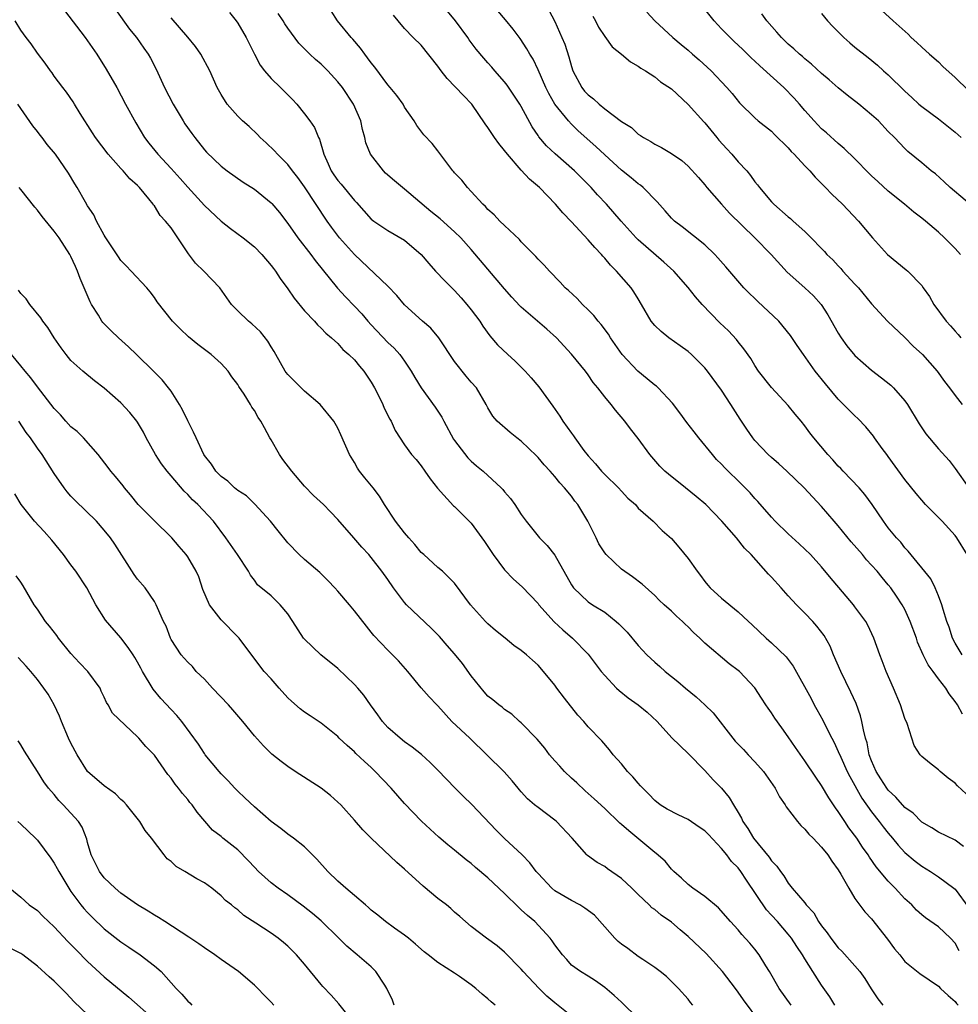
# Model space of a CAD drawing. Units: inches. Extents: x 2641205 to 2643000, y 1560000 to 1561272.
# Drawn here: x 2641923 to 2642035, y 1560491 to 1560609 of the extents above; entities that cross this region are included whole.
import ezdxf

# ---------------------------------------------------------------- set-up
doc = ezdxf.new("R2010")
doc.units = ezdxf.units.IN
doc.header["$MEASUREMENT"] = 0
doc.layers.add('LD26401560_2ft', color=104, linetype='Continuous')

msp = doc.modelspace()

# ---------------------------------------------------------------- linework, layer by layer
at = {"layer": 'LD26401560_2ft'}
for points, elevation in [([(2641934.34, 1560610.34), (2641936.02, 1560608.02), (2641936.85, 1560607), (2641937.73, 1560605.73), (2641938.26, 1560605), (2641938.53, 1560604.53), (2641939.22, 1560603.22), (2641940.23, 1560601), (2641941.27, 1560599), (2641942.47, 1560597), (2641942.67, 1560596.67), (2641943.49, 1560595.49), (2641943.85, 1560595), (2641945, 1560593.55), (2641945.26, 1560593.26), (2641947, 1560591.57), (2641947.75, 1560591), (2641949.66, 1560589.66), (2641951, 1560588.8), (2641953, 1560587.17), (2641953.09, 1560587.09), (2641954.01, 1560586.01), (2641955, 1560584.72), (2641956.21, 1560583), (2641957.76, 1560581), (2641958.27, 1560580.27), (2641960.96, 1560576.96), (2641961.92, 1560575.92), (2641963, 1560574.8), (2641963.87, 1560573.87), (2641964.59, 1560573), (2641965, 1560572.55), (2641967, 1560570.45), (2641967.76, 1560569.76), (2641968.44, 1560569), (2641969, 1560568.2), (2641969.81, 1560567), (2641970.23, 1560566.23), (2641970.98, 1560565), (2641972.67, 1560562.67), (2641973.47, 1560561.47), (2641973.69, 1560561), (2641974.86, 1560558.86), (2641975, 1560558.67), (2641976.59, 1560556.59), (2641977, 1560556.2), (2641977.64, 1560555.64), (2641978.41, 1560555), (2641980.59, 1560553), (2641980.79, 1560552.79), (2641981, 1560552.52), (2641981.71, 1560551.71), (2641982.23, 1560551), (2641983, 1560549.82), (2641983.58, 1560549), (2641985, 1560547.21), (2641985.18, 1560547), (2641986.09, 1560546.09), (2641987, 1560544.94), (2641989, 1560541.36), (2641989.24, 1560541), (2641991, 1560539.35), (2641991.54, 1560539), (2641993, 1560538.1), (2641994.39, 1560537), (2641994.71, 1560536.71), (2641995, 1560536.4), (2641995.69, 1560535.69), (2641997, 1560534.09), (2641998.04, 1560533), (2641998.53, 1560532.53), (2641999, 1560532.09), (2641999.6, 1560531.6), (2642000.23, 1560531), (2642001.78, 1560529.78), (2642002.68, 1560529), (2642003.96, 1560527.96), (2642005.01, 1560527.01), (2642006.02, 1560526.02), (2642008.35, 1560523), (2642008.64, 1560522.64), (2642009, 1560522.26), (2642009.63, 1560521.63), (2642010.2, 1560521), (2642011, 1560520.16), (2642012.02, 1560519), (2642013.43, 1560517), (2642013.97, 1560515.97), (2642014.64, 1560515), (2642014.76, 1560514.76), (2642016.1, 1560513), (2642016.51, 1560512.51), (2642017, 1560512.07), (2642017.48, 1560511.48), (2642017.98, 1560511), (2642019, 1560509.94), (2642019.75, 1560509), (2642020.24, 1560508.24), (2642021, 1560507.2), (2642021.32, 1560506.68), (2642022.25, 1560505), (2642023, 1560503.79), (2642024.17, 1560502.17), (2642025, 1560501.35), (2642026.89, 1560498.89), (2642027.75, 1560497.75), (2642028.39, 1560497), (2642029, 1560496.21), (2642030.76, 1560494.76), (2642033, 1560493.26), (2642033.25, 1560493), (2642034.16, 1560492.16), (2642035, 1560491.43), (2642035.18, 1560491.18), (2642035.36, 1560491)], 8284), ([(2642035.64, 1560581), (2642035, 1560581.72), (2642033.74, 1560583), (2642033, 1560583.66), (2642031.44, 1560585), (2642031, 1560585.35), (2642030.05, 1560586.05), (2642028.96, 1560587), (2642027, 1560588.59), (2642025.73, 1560589.73), (2642025, 1560590.43), (2642024.7, 1560590.7), (2642023, 1560592.44), (2642021.71, 1560593.71), (2642021, 1560594.3), (2642019.58, 1560595.58), (2642019, 1560596.07), (2642018.54, 1560596.54), (2642018.11, 1560597), (2642017, 1560598.25), (2642016.37, 1560599), (2642015.73, 1560599.73), (2642014.49, 1560601), (2642011.61, 1560603.61), (2642011, 1560604.18), (2642010.56, 1560604.56), (2642009.56, 1560605.56), (2642009, 1560606.09), (2642008.52, 1560606.52), (2642008.02, 1560607), (2642007, 1560608.06), (2642006.12, 1560609), (2642005, 1560610.38)], 8306), ([(2641928.22, 1560610.22), (2641930.71, 1560607), (2641932.1, 1560605), (2641933.22, 1560603.22), (2641934.49, 1560601), (2641935.55, 1560599), (2641936.77, 1560596.77), (2641937.84, 1560595), (2641938.34, 1560594.34), (2641939.4, 1560593), (2641941, 1560591.29), (2641942.09, 1560590.09), (2641943, 1560589.06), (2641945, 1560586.87), (2641947, 1560584.98), (2641948.12, 1560584.12), (2641949.64, 1560583), (2641951, 1560581.9), (2641951.87, 1560581), (2641953, 1560579.68), (2641953.29, 1560579.29), (2641953.52, 1560579), (2641954.1, 1560578.1), (2641955, 1560576.88), (2641955.75, 1560575.75), (2641957, 1560574.25), (2641958.21, 1560573), (2641958.56, 1560572.56), (2641959, 1560572.16), (2641959.55, 1560571.55), (2641960.26, 1560571), (2641961, 1560570.31), (2641961.6, 1560569.6), (2641962.33, 1560569), (2641963, 1560568.36), (2641963.59, 1560567.59), (2641964.12, 1560567), (2641965, 1560565.67), (2641965.38, 1560565), (2641965.78, 1560564.22), (2641966.38, 1560563), (2641966.56, 1560562.56), (2641967.23, 1560561.23), (2641967.38, 1560561), (2641967.87, 1560559.87), (2641969, 1560558.16), (2641969.85, 1560557), (2641970.39, 1560556.39), (2641971, 1560555.64), (2641971.45, 1560555), (2641972.07, 1560554.07), (2641972.95, 1560552.95), (2641974.87, 1560550.87), (2641975, 1560550.77), (2641977, 1560548.79), (2641978.58, 1560546.58), (2641979.61, 1560545), (2641981, 1560543.18), (2641982.07, 1560542.07), (2641983.12, 1560541.12), (2641985, 1560539.14), (2641985.1, 1560539), (2641986.95, 1560536.95), (2641987.97, 1560535.97), (2641989.14, 1560535), (2641991, 1560533.06), (2641992.59, 1560531), (2641993, 1560530.52), (2641994.41, 1560529), (2641994.72, 1560528.72), (2641995.82, 1560527.82), (2641997, 1560527), (2641998.1, 1560526.1), (2641999.29, 1560525), (2642001.04, 1560523.04), (2642003, 1560521.15), (2642005, 1560519.1), (2642006, 1560518), (2642006.99, 1560516.99), (2642007.9, 1560515.9), (2642008.42, 1560515), (2642009, 1560514.07), (2642009.4, 1560513.4), (2642009.56, 1560513), (2642010.17, 1560512.17), (2642010.82, 1560511), (2642012.73, 1560508.73), (2642013, 1560508.29), (2642013.64, 1560507.64), (2642014.07, 1560507), (2642014.48, 1560506.48), (2642015, 1560505.61), (2642015.49, 1560505), (2642017, 1560503.24), (2642017.17, 1560503), (2642018.06, 1560502.06), (2642018.64, 1560501), (2642019, 1560500.49), (2642019.66, 1560499.66), (2642020.09, 1560499), (2642021, 1560497.85), (2642021.44, 1560497.44), (2642023, 1560495.7), (2642023.6, 1560495), (2642024.19, 1560494.19), (2642024.94, 1560492.94), (2642025.73, 1560491.73), (2642026.35, 1560491)], 8282), ([(2642035.49, 1560497.49), (2642035, 1560498.42), (2642034.46, 1560499), (2642033, 1560500.36), (2642031.45, 1560501.45), (2642031, 1560501.83), (2642030.39, 1560502.39), (2642029.82, 1560503), (2642029, 1560503.75), (2642027.84, 1560505), (2642027, 1560505.85), (2642025.56, 1560507.56), (2642024.73, 1560508.73), (2642024.58, 1560509), (2642023.92, 1560509.92), (2642023.22, 1560511), (2642022.26, 1560512.26), (2642021.77, 1560513), (2642021, 1560514.19), (2642020.65, 1560514.65), (2642019.85, 1560515.85), (2642019, 1560517.31), (2642018.3, 1560518.3), (2642017, 1560520.26), (2642015.87, 1560521.87), (2642015, 1560523.17), (2642014.22, 1560524.22), (2642013.4, 1560525.4), (2642013, 1560526.04), (2642012.59, 1560526.59), (2642012.33, 1560527), (2642011.79, 1560527.79), (2642011, 1560529.01), (2642009.14, 1560531), (2642009, 1560531.12), (2642007.91, 1560531.91), (2642005, 1560534.38), (2642004.39, 1560535), (2642003.66, 1560535.66), (2642003, 1560536.33), (2642002.65, 1560536.65), (2642002.32, 1560537), (2642001.61, 1560537.61), (2642001, 1560538.23), (2642000.12, 1560539), (2641999.54, 1560539.54), (2641999, 1560540.09), (2641997.47, 1560541.47), (2641996.33, 1560542.33), (2641995, 1560543.27), (2641993.17, 1560545), (2641993, 1560545.22), (2641992.31, 1560546.31), (2641991.98, 1560547), (2641991.67, 1560547.67), (2641990.98, 1560549), (2641989.76, 1560551), (2641989.42, 1560551.42), (2641989, 1560551.99), (2641988.17, 1560553), (2641987.6, 1560553.6), (2641987, 1560554.37), (2641986.44, 1560555), (2641985.75, 1560555.75), (2641985, 1560556.66), (2641984.83, 1560556.83), (2641983, 1560558.62), (2641982.47, 1560559), (2641981.65, 1560559.65), (2641980.11, 1560561), (2641979.59, 1560561.59), (2641979, 1560562.6), (2641978.8, 1560563), (2641977.61, 1560565), (2641977, 1560565.66), (2641976.39, 1560566.39), (2641975, 1560568.17), (2641973.09, 1560571), (2641972.15, 1560572.15), (2641971.16, 1560573), (2641969, 1560574.93), (2641968.06, 1560576.06), (2641967, 1560577.18), (2641962.99, 1560580.99), (2641961.22, 1560583), (2641960.26, 1560584.26), (2641959.72, 1560585), (2641957, 1560589.1), (2641956.2, 1560590.2), (2641955.56, 1560591), (2641955, 1560591.77), (2641953.76, 1560593), (2641953.41, 1560593.41), (2641952.39, 1560594.39), (2641951.7, 1560595), (2641951.36, 1560595.36), (2641950.35, 1560596.35), (2641949.58, 1560597), (2641949, 1560597.58), (2641947.74, 1560599), (2641947, 1560600.15), (2641946.54, 1560601), (2641945.65, 1560603), (2641944.56, 1560605), (2641943.92, 1560605.92), (2641943.03, 1560607.03), (2641941, 1560609.37)], 8286), ([(2641948, 1560610), (2641948.8, 1560609), (2641949, 1560608.71), (2641949.99, 1560607), (2641950.99, 1560604.99), (2641951.69, 1560603.69), (2641952.19, 1560603), (2641953, 1560602.08), (2641954.12, 1560601), (2641955.57, 1560599.57), (2641956.07, 1560599), (2641957, 1560597.86), (2641957.66, 1560597), (2641958.21, 1560596.21), (2641958.7, 1560595), (2641958.8, 1560594.8), (2641959.31, 1560593), (2641959.85, 1560591.85), (2641960.2, 1560591), (2641960.52, 1560590.52), (2641961, 1560589.85), (2641961.41, 1560589.41), (2641963, 1560587.46), (2641963.23, 1560587.23), (2641965, 1560585.24), (2641965.32, 1560585), (2641967, 1560583.86), (2641969, 1560582.69), (2641971, 1560580.97), (2641971.9, 1560579.9), (2641972.72, 1560579), (2641973.82, 1560577.82), (2641975, 1560576.65), (2641975.79, 1560575.79), (2641976.48, 1560575), (2641977, 1560574.34), (2641978.01, 1560573), (2641978.4, 1560572.4), (2641979.23, 1560571.23), (2641980.16, 1560570.16), (2641981.37, 1560569), (2641982.24, 1560568.24), (2641983, 1560567.48), (2641983.45, 1560567), (2641984.18, 1560566.18), (2641985.1, 1560565.1), (2641986.79, 1560562.79), (2641987.6, 1560561.6), (2641987.96, 1560561), (2641989, 1560559.55), (2641989.25, 1560559.25), (2641989.4, 1560559), (2641990.51, 1560557.49), (2641991, 1560556.85), (2641991.89, 1560555.89), (2641992.62, 1560555), (2641993, 1560554.6), (2641994.65, 1560553), (2641995, 1560552.59), (2641995.78, 1560551.78), (2641996.67, 1560551), (2641997, 1560550.58), (2641998.79, 1560549), (2641999.89, 1560547.89), (2642001, 1560546.92), (2642001.89, 1560545.89), (2642003, 1560544.55), (2642004.1, 1560543), (2642004.49, 1560542.49), (2642005, 1560541.79), (2642005.35, 1560541.35), (2642005.66, 1560541), (2642007, 1560539.79), (2642009, 1560538.15), (2642010.23, 1560537), (2642010.64, 1560536.64), (2642012.36, 1560535), (2642013, 1560534.44), (2642014.75, 1560532.75), (2642015.61, 1560531.61), (2642017.74, 1560527.74), (2642018.13, 1560527), (2642018.45, 1560526.45), (2642019.16, 1560525.16), (2642019.43, 1560524.57), (2642020.21, 1560523), (2642020.49, 1560522.49), (2642021, 1560521.4), (2642021.29, 1560520.71), (2642022.08, 1560519), (2642022.38, 1560518.38), (2642023.82, 1560515.82), (2642025, 1560514.15), (2642025.92, 1560513), (2642026.38, 1560512.38), (2642027, 1560511.6), (2642027.52, 1560511), (2642028.18, 1560510.18), (2642029, 1560509.29), (2642030.23, 1560508.23), (2642031, 1560507.63), (2642032.05, 1560507), (2642033, 1560506.37), (2642034.85, 1560505), (2642035, 1560504.87), (2642036.66, 1560502.66)], 8288), ([(2642036.01, 1560509.99), (2642035, 1560510.76), (2642033, 1560511.72), (2642032.23, 1560512.23), (2642031, 1560512.94), (2642029.99, 1560513.99), (2642029, 1560514.7), (2642027.92, 1560515.92), (2642027, 1560516.75), (2642026.81, 1560517), (2642026.12, 1560518.12), (2642025.55, 1560519), (2642025, 1560520.27), (2642024.72, 1560521), (2642024.45, 1560522.45), (2642024.27, 1560523), (2642024.01, 1560523.99), (2642023.84, 1560525), (2642023.67, 1560525.67), (2642023.14, 1560527.14), (2642022.52, 1560528.52), (2642021.29, 1560531), (2642020.43, 1560533), (2642020.01, 1560534.01), (2642019.3, 1560535.3), (2642018.44, 1560536.44), (2642017.95, 1560537), (2642017, 1560538), (2642015.99, 1560539), (2642015, 1560540.06), (2642014.14, 1560541), (2642013, 1560542.29), (2642012.65, 1560542.65), (2642010.54, 1560545), (2642009.77, 1560545.77), (2642008.8, 1560547), (2642007.06, 1560549), (2642005.12, 1560551), (2642003.98, 1560551.98), (2642002.67, 1560553), (2642000.63, 1560554.63), (2642000.2, 1560555), (2641999.62, 1560555.62), (2641998.42, 1560557), (2641997, 1560558.94), (2641996.08, 1560560.08), (2641995.43, 1560561), (2641994.31, 1560562.31), (2641993.79, 1560563), (2641993, 1560563.92), (2641992.17, 1560565), (2641991.63, 1560565.63), (2641991, 1560566.57), (2641990.68, 1560567), (2641989, 1560569.03), (2641987.21, 1560571), (2641986.05, 1560572.05), (2641983, 1560574.66), (2641982.83, 1560574.83), (2641981.87, 1560575.87), (2641981, 1560576.86), (2641977, 1560581.59), (2641975.74, 1560583), (2641975, 1560583.72), (2641973.27, 1560585.27), (2641972.16, 1560586.16), (2641969, 1560588.81), (2641967.8, 1560589.8), (2641966.73, 1560590.73), (2641966.46, 1560591), (2641964.91, 1560593), (2641964.37, 1560594.37), (2641964.24, 1560595), (2641963.96, 1560595.96), (2641963.75, 1560597), (2641962.88, 1560599), (2641961.54, 1560601), (2641961, 1560601.7), (2641959.82, 1560603), (2641959, 1560603.79), (2641958.34, 1560604.35), (2641957.66, 1560605), (2641957.31, 1560605.31), (2641957, 1560605.65), (2641956.31, 1560606.31), (2641955, 1560608.14), (2641954.66, 1560608.66), (2641954.45, 1560609), (2641953.86, 1560609.86)], 8290), ([(2642036.34, 1560516.34), (2642035.29, 1560517.29), (2642035, 1560517.61), (2642034.19, 1560518.19), (2642033.2, 1560519), (2642033, 1560519.2), (2642031.95, 1560520.05), (2642031, 1560520.79), (2642030.81, 1560521), (2642030.11, 1560522.11), (2642029.25, 1560524.75), (2642029, 1560525.35), (2642028.45, 1560527), (2642027.63, 1560529), (2642026.76, 1560531), (2642026.28, 1560532.28), (2642025.97, 1560533), (2642025.26, 1560535), (2642024.53, 1560536.53), (2642024.29, 1560537), (2642023, 1560538.76), (2642022.81, 1560539), (2642021.05, 1560541.05), (2642020.14, 1560542.14), (2642019, 1560543.54), (2642017.66, 1560545), (2642016.31, 1560546.31), (2642015, 1560547.49), (2642013.45, 1560549), (2642013, 1560549.48), (2642011.36, 1560551.36), (2642011, 1560551.74), (2642010.42, 1560552.42), (2642009.42, 1560553.42), (2642007.4, 1560555.4), (2642007, 1560555.85), (2642006.42, 1560556.42), (2642005.91, 1560557), (2642004.27, 1560559), (2642003.71, 1560559.71), (2642002.84, 1560560.84), (2642002, 1560562), (2642001.14, 1560563.14), (2641999.39, 1560565), (2641999.19, 1560565.19), (2641999, 1560565.32), (2641998.09, 1560566.09), (2641996.98, 1560566.98), (2641995.1, 1560569), (2641993.7, 1560571), (2641993.44, 1560571.44), (2641992.59, 1560572.59), (2641992.22, 1560573), (2641991.69, 1560573.69), (2641991, 1560574.37), (2641990.33, 1560575), (2641989.69, 1560575.69), (2641988.67, 1560576.67), (2641988.25, 1560577), (2641987.66, 1560577.66), (2641986.37, 1560579), (2641985.72, 1560579.72), (2641985, 1560580.43), (2641984.75, 1560580.75), (2641984.48, 1560581), (2641983, 1560582.51), (2641982.78, 1560582.78), (2641981, 1560584.45), (2641980.43, 1560585), (2641979.76, 1560585.76), (2641979, 1560586.39), (2641978.72, 1560586.72), (2641978.38, 1560587), (2641977, 1560588.55), (2641976.53, 1560589), (2641975.88, 1560589.88), (2641975, 1560590.76), (2641974.9, 1560590.9), (2641974.79, 1560591), (2641973, 1560593.43), (2641972.31, 1560594.31), (2641971.32, 1560595.32), (2641970.47, 1560596.47), (2641970.17, 1560597), (2641969, 1560598.64), (2641968.82, 1560599), (2641968.06, 1560600.06), (2641967.28, 1560601), (2641967, 1560601.31), (2641965.43, 1560603.43), (2641965, 1560603.95), (2641964.57, 1560604.57), (2641964.22, 1560605), (2641963.73, 1560605.73), (2641962.81, 1560606.81), (2641962.61, 1560607), (2641960.96, 1560609), (2641960.2, 1560610.2)], 8292), ([(2642035.88, 1560525.88), (2642035.28, 1560527), (2642035, 1560527.4), (2642034.3, 1560528.3), (2642033.88, 1560529), (2642033, 1560530.11), (2642032.38, 1560531), (2642031.78, 1560531.78), (2642031.19, 1560533), (2642030.51, 1560534.51), (2642030.36, 1560535), (2642029.64, 1560537), (2642029, 1560538.41), (2642028.68, 1560539), (2642028, 1560540), (2642027.29, 1560541), (2642027, 1560541.37), (2642026.25, 1560542.25), (2642025.66, 1560543), (2642025, 1560543.75), (2642024.39, 1560544.39), (2642023.89, 1560545), (2642022.55, 1560546.55), (2642021, 1560548.46), (2642020.52, 1560549), (2642019, 1560550.77), (2642017.91, 1560551.91), (2642016.92, 1560553), (2642014.84, 1560555), (2642013.88, 1560555.88), (2642013, 1560556.63), (2642012.59, 1560557), (2642011, 1560558.69), (2642010.74, 1560559), (2642010.04, 1560560.05), (2642009.23, 1560561.23), (2642008.11, 1560563), (2642007, 1560564.72), (2642005.31, 1560567), (2642005, 1560567.39), (2642003.4, 1560569), (2642003, 1560569.37), (2642002.06, 1560570.05), (2642000.7, 1560571), (2641999.75, 1560571.74), (2641999, 1560572.46), (2641998.58, 1560573), (2641997.41, 1560575), (2641997, 1560575.66), (2641996.5, 1560576.5), (2641996.15, 1560577), (2641994.42, 1560579), (2641993.7, 1560579.7), (2641993, 1560580.54), (2641992.77, 1560580.77), (2641992.6, 1560581), (2641991.81, 1560581.81), (2641991, 1560582.75), (2641989, 1560584.9), (2641987.97, 1560585.97), (2641987.08, 1560587), (2641985.17, 1560589), (2641984, 1560590), (2641983, 1560591.09), (2641981.34, 1560593), (2641981, 1560593.47), (2641980.31, 1560594.31), (2641979.79, 1560595), (2641979, 1560596.2), (2641978.65, 1560596.65), (2641977.05, 1560599), (2641976.06, 1560600.06), (2641974.09, 1560602.09), (2641973.4, 1560603), (2641973, 1560603.58), (2641971, 1560606.1), (2641970.04, 1560607), (2641969, 1560608.07), (2641968.25, 1560609), (2641967.67, 1560609.67)], 8294), ([(2642035.87, 1560533), (2642035, 1560534.39), (2642034.68, 1560535), (2642034.29, 1560536.29), (2642034.03, 1560537), (2642033.57, 1560538.43), (2642033.41, 1560539), (2642033, 1560540.04), (2642032.6, 1560541), (2642032.08, 1560542.08), (2642029.4, 1560545.4), (2642029, 1560545.81), (2642028.49, 1560546.49), (2642027.99, 1560547), (2642027, 1560548.23), (2642026.42, 1560549), (2642025.05, 1560551), (2642024.19, 1560552.19), (2642023.5, 1560553), (2642021.59, 1560555), (2642021.31, 1560555.31), (2642021, 1560555.62), (2642020.36, 1560556.36), (2642019.75, 1560557), (2642018.08, 1560559), (2642017.6, 1560559.6), (2642017, 1560560.43), (2642016.55, 1560561), (2642015.84, 1560561.84), (2642015, 1560562.9), (2642013, 1560565.04), (2642011.44, 1560567), (2642011, 1560567.66), (2642010.5, 1560568.5), (2642009.69, 1560569.69), (2642009, 1560570.52), (2642008.8, 1560570.8), (2642007.83, 1560571.83), (2642006.79, 1560572.79), (2642004.68, 1560575), (2642003.9, 1560575.9), (2642003, 1560577.03), (2642001.27, 1560579), (2642000.08, 1560580.08), (2641997, 1560582.76), (2641996.76, 1560583), (2641994.98, 1560585), (2641993.23, 1560587), (2641992.14, 1560588.14), (2641991.39, 1560589), (2641989.37, 1560591), (2641987.04, 1560593.04), (2641986, 1560594), (2641985.09, 1560595.09), (2641985, 1560595.25), (2641984.28, 1560596.28), (2641983, 1560598.73), (2641982.84, 1560599), (2641981.3, 1560601.3), (2641981, 1560601.67), (2641979.81, 1560603), (2641979.45, 1560603.45), (2641979, 1560603.98), (2641978.51, 1560604.51), (2641977.6, 1560605.6), (2641976.74, 1560606.74), (2641976.57, 1560607), (2641975.11, 1560609), (2641974.15, 1560610.15)], 8296), ([(2642036.46, 1560545), (2642035.22, 1560547), (2642035, 1560547.29), (2642033.45, 1560549), (2642031.47, 1560551), (2642031, 1560551.53), (2642030.32, 1560552.32), (2642029, 1560554.02), (2642027, 1560556.76), (2642026.81, 1560557), (2642026.28, 1560557.72), (2642025.35, 1560559), (2642025.21, 1560559.21), (2642024.31, 1560560.31), (2642023.34, 1560561.34), (2642023, 1560561.66), (2642021, 1560563.65), (2642019.46, 1560565.46), (2642018.25, 1560567), (2642016.83, 1560569), (2642016.08, 1560570.08), (2642015.28, 1560571.28), (2642013.86, 1560573), (2642011.35, 1560575.35), (2642011, 1560575.71), (2642010.33, 1560576.33), (2642009.68, 1560577), (2642007.5, 1560579.5), (2642006.58, 1560580.58), (2642006.19, 1560581), (2642005, 1560582.13), (2642002.29, 1560584.29), (2642001.36, 1560585), (2642001, 1560585.36), (2642000.23, 1560586.23), (2641999.28, 1560587.28), (2641997.62, 1560589), (2641997.28, 1560589.28), (2641997, 1560589.46), (2641996.17, 1560590.17), (2641995, 1560591.08), (2641993, 1560592.94), (2641991.95, 1560593.95), (2641989.83, 1560595.83), (2641989, 1560596.62), (2641988.64, 1560597), (2641987.01, 1560599.01), (2641986.3, 1560600.3), (2641985.93, 1560601), (2641985, 1560603.14), (2641984.4, 1560604.4), (2641984.02, 1560605), (2641983.65, 1560605.65), (2641982.88, 1560606.88), (2641982.02, 1560608.02), (2641981.12, 1560609.12), (2641980.19, 1560610.19)], 8298), ([(2641986.28, 1560610.28), (2641987, 1560608.92), (2641987.87, 1560607), (2641988.2, 1560606.2), (2641988.68, 1560604.68), (2641989, 1560603.52), (2641989.18, 1560603), (2641990.25, 1560601), (2641990.58, 1560600.58), (2641991, 1560600.12), (2641991.64, 1560599.64), (2641992.32, 1560599), (2641993, 1560598.45), (2641995, 1560596.92), (2641996.2, 1560596.2), (2641997, 1560595.42), (2641997.27, 1560595.27), (2641997.64, 1560595), (2641998.54, 1560594.54), (2641999, 1560594.23), (2641999.82, 1560593.82), (2642001, 1560593.11), (2642002.26, 1560592.26), (2642003, 1560591.58), (2642004.23, 1560590.23), (2642005, 1560589.33), (2642005.26, 1560589), (2642006.99, 1560587), (2642007.95, 1560585.95), (2642010.99, 1560583), (2642012.96, 1560581), (2642014.88, 1560578.88), (2642017.01, 1560577), (2642018.02, 1560576.02), (2642018.94, 1560575), (2642019.76, 1560573.76), (2642021, 1560571.57), (2642021.34, 1560571), (2642022.03, 1560570.03), (2642023, 1560568.88), (2642025, 1560567.13), (2642026.2, 1560566.2), (2642027.31, 1560565.31), (2642027.62, 1560565), (2642029, 1560563.44), (2642029.32, 1560563), (2642030.7, 1560560.7), (2642031.49, 1560559.49), (2642033, 1560557.69), (2642034.29, 1560556.29), (2642035, 1560555.34), (2642036.65, 1560553)], 8300), ([(2641991.57, 1560609.57), (2641991.91, 1560609), (2641992.26, 1560608.26), (2641993, 1560607.14), (2641993.9, 1560605.9), (2641995.03, 1560605), (2641996.07, 1560604.07), (2641997, 1560603.55), (2641997.31, 1560603.31), (2641997.87, 1560603), (2641999, 1560602.28), (2641999.7, 1560601.7), (2642001, 1560600.83), (2642003, 1560598.96), (2642004.88, 1560596.88), (2642005, 1560596.77), (2642006.46, 1560595), (2642006.69, 1560594.69), (2642007.64, 1560593.64), (2642008.25, 1560593), (2642009, 1560592.08), (2642010.02, 1560591), (2642010.47, 1560590.47), (2642011, 1560589.71), (2642011.33, 1560589.33), (2642011.57, 1560589), (2642013, 1560587.29), (2642013.27, 1560587), (2642015, 1560585.52), (2642015.29, 1560585.29), (2642015.58, 1560585), (2642017, 1560583.75), (2642017.74, 1560583), (2642019, 1560581.69), (2642019.35, 1560581.35), (2642019.64, 1560581), (2642020.33, 1560580.33), (2642021, 1560579.61), (2642021.3, 1560579.3), (2642021.56, 1560579), (2642023, 1560577.42), (2642023.41, 1560577), (2642025, 1560575.08), (2642026.91, 1560573), (2642029, 1560571.03), (2642030, 1560570), (2642031.08, 1560569), (2642032.86, 1560567), (2642033.75, 1560565.75), (2642034.32, 1560565), (2642035, 1560564.07), (2642035.85, 1560563)], 8302), ([(2641998.03, 1560610.03), (2641998.99, 1560609), (2642001.15, 1560607), (2642002.18, 1560606.18), (2642003, 1560605.48), (2642003.53, 1560605), (2642004.32, 1560604.32), (2642005.76, 1560603), (2642007.64, 1560601), (2642008.27, 1560600.27), (2642009.16, 1560599.16), (2642011, 1560597.36), (2642011.41, 1560597), (2642013, 1560595.76), (2642013.37, 1560595.37), (2642015, 1560593.76), (2642015.35, 1560593.35), (2642015.71, 1560593), (2642017, 1560591.62), (2642017.61, 1560591), (2642018.24, 1560590.24), (2642019.48, 1560589), (2642020.21, 1560588.21), (2642021.51, 1560587), (2642023.44, 1560585), (2642025.11, 1560583), (2642026.91, 1560581), (2642029.16, 1560579.16), (2642029.34, 1560579), (2642031, 1560577.25), (2642031.19, 1560577), (2642031.95, 1560575.95), (2642032.47, 1560575), (2642033.92, 1560573), (2642034.45, 1560572.44), (2642035, 1560571.78), (2642035.38, 1560571.38), (2642035.69, 1560571)], 8304), ([(2642038, 1560586), (2642034.43, 1560589), (2642033.69, 1560589.69), (2642032.64, 1560590.64), (2642032.15, 1560591), (2642031, 1560591.99), (2642029.35, 1560593.35), (2642029, 1560593.68), (2642027.75, 1560595), (2642027, 1560595.74), (2642025.81, 1560597), (2642025, 1560597.75), (2642023.48, 1560599), (2642022.07, 1560600.07), (2642021, 1560600.95), (2642019.91, 1560601.91), (2642019, 1560602.69), (2642017.8, 1560603.8), (2642017, 1560604.45), (2642016.71, 1560604.71), (2642016.35, 1560605), (2642015.66, 1560605.66), (2642015, 1560606.22), (2642014.19, 1560607), (2642013.64, 1560607.64), (2642012.43, 1560609), (2642011.84, 1560609.84)], 8308), ([(2642019, 1560609.87), (2642019.72, 1560609), (2642020.33, 1560608.33), (2642021.65, 1560607), (2642022.37, 1560606.37), (2642023, 1560605.85), (2642024.59, 1560604.59), (2642025.69, 1560603.69), (2642026.44, 1560603), (2642027, 1560602.52), (2642029, 1560600.57), (2642029.82, 1560599.82), (2642030.67, 1560599), (2642031, 1560598.72), (2642033, 1560597.26), (2642035, 1560595.65), (2642035.74, 1560595)], 8310), ([(2642026.24, 1560610.25), (2642027.58, 1560609), (2642029.39, 1560607.39), (2642029.76, 1560607), (2642030.41, 1560606.41), (2642031, 1560605.84), (2642031.93, 1560605), (2642033, 1560604.07), (2642033.54, 1560603.54), (2642035, 1560602.22), (2642036.63, 1560600.63)], 8312), ([(2642020.57, 1560491), (2642019.97, 1560491.97), (2642019, 1560493.37), (2642017.94, 1560495), (2642017, 1560496.53), (2642016.72, 1560497), (2642016.02, 1560498.02), (2642015.41, 1560499), (2642015, 1560499.51), (2642013.72, 1560501), (2642013, 1560501.79), (2642012.41, 1560502.41), (2642009.98, 1560505.98), (2642009.33, 1560507), (2642009, 1560507.43), (2642008.2, 1560508.2), (2642007.62, 1560509), (2642007, 1560509.76), (2642005.44, 1560511.44), (2642005, 1560511.88), (2642004.34, 1560512.34), (2642003, 1560513.25), (2642001.8, 1560513.8), (2642000.49, 1560514.49), (2641999.65, 1560515), (2641999, 1560515.51), (2641998.28, 1560516.28), (2641997.55, 1560517), (2641997.29, 1560517.29), (2641997, 1560517.59), (2641996.36, 1560518.36), (2641995.72, 1560519), (2641995, 1560519.9), (2641994.02, 1560521), (2641993.58, 1560521.58), (2641992.66, 1560522.66), (2641991, 1560524.35), (2641990.48, 1560525), (2641989.77, 1560525.77), (2641988.19, 1560527.81), (2641987.25, 1560529), (2641987, 1560529.34), (2641985.67, 1560531), (2641985, 1560531.76), (2641984.33, 1560532.33), (2641983.61, 1560533), (2641983, 1560533.51), (2641982.1, 1560534.1), (2641981.05, 1560535), (2641979.91, 1560535.91), (2641979, 1560536.7), (2641978.7, 1560537), (2641976.9, 1560539), (2641975, 1560541.57), (2641973.53, 1560543), (2641973, 1560543.45), (2641971.33, 1560545), (2641971, 1560545.27), (2641970.23, 1560546.23), (2641969.53, 1560547), (2641969, 1560547.62), (2641967.93, 1560549), (2641966.61, 1560551), (2641965.99, 1560551.99), (2641965.22, 1560553), (2641964.22, 1560554.22), (2641963.61, 1560555), (2641963.36, 1560555.36), (2641963, 1560556.03), (2641962.38, 1560557), (2641961.37, 1560559.37), (2641961, 1560560.17), (2641960.52, 1560561), (2641958.89, 1560563), (2641957, 1560564.61), (2641955.79, 1560565.79), (2641955, 1560566.6), (2641954.82, 1560566.82), (2641954.7, 1560567), (2641953.56, 1560569), (2641953.37, 1560569.37), (2641953, 1560569.93), (2641952.61, 1560570.61), (2641951.72, 1560571.72), (2641950.69, 1560572.69), (2641950.27, 1560573), (2641949, 1560574.23), (2641948.24, 1560575), (2641946.87, 1560577), (2641944.94, 1560579), (2641943.95, 1560579.95), (2641943.08, 1560581.08), (2641941.82, 1560583), (2641941, 1560584.17), (2641940.34, 1560585), (2641939.68, 1560585.68), (2641939, 1560586.8), (2641938.91, 1560586.91), (2641938.86, 1560587), (2641938.33, 1560587.67), (2641937.24, 1560589), (2641937, 1560589.24), (2641936.06, 1560590.06), (2641935.27, 1560591), (2641935, 1560591.28), (2641933.45, 1560593), (2641931.93, 1560595), (2641931.58, 1560595.58), (2641930.12, 1560597.88), (2641929.44, 1560599), (2641929.27, 1560599.27), (2641928.45, 1560600.45), (2641928.01, 1560601), (2641927, 1560602.38), (2641926.75, 1560602.75), (2641926.56, 1560603), (2641925.93, 1560603.93), (2641925, 1560605.13), (2641924.23, 1560606.23), (2641923.63, 1560607), (2641923, 1560607.87), (2641922.3, 1560609)], 8280), ([(2642015.36, 1560491), (2642013.92, 1560493), (2642012.74, 1560495), (2642012.3, 1560495.7), (2642011.52, 1560497), (2642011, 1560497.7), (2642010.41, 1560498.41), (2642009.45, 1560499.45), (2642009, 1560500.01), (2642008.09, 1560501), (2642006.65, 1560502.65), (2642005, 1560504.01), (2642003.57, 1560505), (2642003, 1560505.44), (2642002.22, 1560506.22), (2642001.27, 1560507), (2642001, 1560507.28), (2642000.25, 1560508.25), (2641999.18, 1560509.18), (2641999, 1560509.29), (2641995.87, 1560511.87), (2641995, 1560512.66), (2641994.81, 1560512.81), (2641993, 1560514.55), (2641991.74, 1560515.74), (2641991, 1560516.35), (2641990.66, 1560516.66), (2641989.64, 1560517.64), (2641989, 1560518.2), (2641988.17, 1560519), (2641987.62, 1560519.62), (2641987, 1560520.28), (2641986.37, 1560521), (2641985.8, 1560521.8), (2641984.88, 1560522.88), (2641983, 1560524.82), (2641982.78, 1560525), (2641981.86, 1560525.86), (2641981, 1560526.45), (2641980.7, 1560526.7), (2641980.29, 1560527), (2641979.6, 1560527.6), (2641979, 1560528.05), (2641978.53, 1560528.53), (2641977, 1560530.48), (2641975.95, 1560531.95), (2641975, 1560533.12), (2641974.11, 1560534.11), (2641973.2, 1560535.2), (2641972.2, 1560536.2), (2641969.25, 1560539), (2641969, 1560539.28), (2641967.69, 1560541), (2641967, 1560542.02), (2641966.28, 1560543), (2641965, 1560544.67), (2641964.71, 1560545), (2641963.89, 1560545.89), (2641962.91, 1560547), (2641961, 1560549.22), (2641960.13, 1560550.13), (2641959.28, 1560551), (2641958.1, 1560552.1), (2641957, 1560553.22), (2641955.47, 1560555), (2641954.39, 1560556.39), (2641953.99, 1560557), (2641953, 1560558.78), (2641952.86, 1560559), (2641952.2, 1560560.2), (2641951.78, 1560561), (2641951.46, 1560561.46), (2641951, 1560562.27), (2641950.69, 1560562.69), (2641950.53, 1560563), (2641949.76, 1560564.24), (2641949.15, 1560565.15), (2641949, 1560565.4), (2641948.31, 1560566.31), (2641947.85, 1560567), (2641947, 1560567.92), (2641945.83, 1560569), (2641945.35, 1560569.35), (2641944.2, 1560570.2), (2641943.11, 1560571.11), (2641942.08, 1560572.08), (2641941.16, 1560573), (2641939.32, 1560575.32), (2641939, 1560575.82), (2641938.5, 1560576.5), (2641938.09, 1560577), (2641936.21, 1560579), (2641935.61, 1560579.61), (2641935, 1560580.26), (2641934.7, 1560580.7), (2641933.92, 1560581.92), (2641933.18, 1560583), (2641933.12, 1560583.12), (2641933, 1560583.29), (2641932.05, 1560585), (2641931.74, 1560585.74), (2641931, 1560586.83), (2641930.74, 1560587.26), (2641929.76, 1560589), (2641929.46, 1560589.46), (2641928.72, 1560590.72), (2641927.13, 1560593), (2641926.17, 1560594.17), (2641925.57, 1560595), (2641925.31, 1560595.31), (2641925, 1560595.75), (2641924.43, 1560596.43), (2641922.62, 1560599)], 8278), ([(2642011.6, 1560489), (2642009.63, 1560491.63), (2642009, 1560492.56), (2642008.68, 1560493), (2642007.13, 1560495), (2642005.16, 1560497.16), (2642003, 1560499.23), (2642002.03, 1560500.03), (2642001, 1560500.92), (2641999.76, 1560501.76), (2641999, 1560502.45), (2641998.66, 1560502.66), (2641998.34, 1560503), (2641997, 1560504.25), (2641996.25, 1560505), (2641995, 1560506.18), (2641993.33, 1560507.33), (2641993, 1560507.61), (2641992.08, 1560508.08), (2641990.93, 1560508.93), (2641990.85, 1560509), (2641989.08, 1560511), (2641987.2, 1560513), (2641987, 1560513.18), (2641985, 1560514.67), (2641984.59, 1560515), (2641983.74, 1560515.74), (2641983, 1560516.55), (2641982.8, 1560516.8), (2641982.62, 1560517), (2641981.89, 1560517.89), (2641980.94, 1560518.94), (2641976.83, 1560523), (2641974.68, 1560525), (2641973, 1560526.88), (2641972.87, 1560527), (2641971.97, 1560527.97), (2641971, 1560529.03), (2641969.39, 1560531), (2641968.28, 1560532.28), (2641967, 1560533.56), (2641965.31, 1560535.31), (2641965, 1560535.72), (2641964.42, 1560536.42), (2641963, 1560538.28), (2641962.4, 1560539), (2641961, 1560540.61), (2641960.65, 1560541), (2641959.85, 1560541.85), (2641958.85, 1560542.85), (2641957, 1560544.43), (2641956.38, 1560545), (2641955, 1560546.42), (2641953.86, 1560547.86), (2641952.94, 1560549), (2641951.06, 1560551.06), (2641950.03, 1560552.03), (2641949, 1560552.68), (2641948.83, 1560552.83), (2641948.61, 1560553), (2641947.8, 1560553.8), (2641947, 1560554.36), (2641946.37, 1560555), (2641945.84, 1560555.84), (2641945, 1560556.88), (2641944.92, 1560557), (2641944, 1560559), (2641943.7, 1560559.7), (2641943, 1560561.06), (2641942.37, 1560562.37), (2641942, 1560563), (2641941, 1560564.58), (2641940.7, 1560565), (2641939.94, 1560565.94), (2641938.95, 1560566.95), (2641936.86, 1560569), (2641935.91, 1560569.91), (2641934.69, 1560571), (2641933.83, 1560571.83), (2641932.84, 1560572.84), (2641932.72, 1560573), (2641932.29, 1560573.71), (2641931.47, 1560575), (2641931.31, 1560575.31), (2641930.69, 1560576.69), (2641930.58, 1560577), (2641930.1, 1560578.1), (2641929.79, 1560579), (2641929.53, 1560579.53), (2641929, 1560580.73), (2641928.86, 1560581), (2641927.57, 1560583), (2641927, 1560583.79), (2641925.55, 1560585.55), (2641925, 1560586.29), (2641924.66, 1560586.66), (2641923, 1560588.79), (2641922.81, 1560589)], 8276), ([(2642003.55, 1560491), (2642003.3, 1560491.3), (2642003, 1560491.69), (2642001.85, 1560493), (2642001, 1560493.83), (2642000.4, 1560494.4), (2641999.66, 1560495), (2641999, 1560495.49), (2641997.56, 1560496.44), (2641997, 1560496.83), (2641995.77, 1560497.77), (2641995, 1560498.29), (2641994.61, 1560498.61), (2641994.22, 1560499), (2641993, 1560500.39), (2641991.77, 1560501.77), (2641990.63, 1560502.63), (2641990.03, 1560503), (2641989, 1560503.54), (2641987, 1560504.71), (2641986.64, 1560505), (2641985, 1560506.76), (2641984.79, 1560507), (2641984.03, 1560508.03), (2641983.11, 1560509), (2641981, 1560510.96), (2641979.97, 1560511.97), (2641977.06, 1560515.06), (2641976.03, 1560516.03), (2641975.06, 1560517), (2641973, 1560519.15), (2641972.08, 1560520.08), (2641971.02, 1560521.02), (2641969.91, 1560521.91), (2641969, 1560522.55), (2641968.46, 1560523), (2641967, 1560524.28), (2641966.35, 1560525), (2641965.79, 1560525.79), (2641964.9, 1560527), (2641964.13, 1560528.13), (2641963.38, 1560529), (2641963, 1560529.41), (2641961, 1560531.34), (2641958.97, 1560532.97), (2641957, 1560534.87), (2641956.9, 1560535), (2641955.61, 1560537), (2641955, 1560537.89), (2641954.08, 1560539), (2641953.54, 1560539.54), (2641953, 1560540.05), (2641951.38, 1560541.38), (2641951, 1560541.92), (2641950.52, 1560542.52), (2641950.29, 1560543), (2641948.98, 1560545), (2641947.58, 1560547), (2641946.09, 1560549), (2641944.22, 1560551), (2641943.57, 1560551.57), (2641943, 1560552.21), (2641942.59, 1560552.59), (2641941, 1560554.44), (2641940.54, 1560555), (2641939.87, 1560555.87), (2641939.15, 1560557), (2641938.03, 1560559), (2641937.69, 1560559.69), (2641937, 1560560.88), (2641936.92, 1560561), (2641936.05, 1560562.05), (2641935, 1560563.19), (2641933, 1560564.96), (2641931.83, 1560565.83), (2641930.44, 1560567), (2641929, 1560568.29), (2641928.41, 1560569), (2641927.81, 1560569.81), (2641927, 1560570.98), (2641926.23, 1560572.23), (2641925.64, 1560573), (2641925.4, 1560573.4), (2641924.06, 1560575), (2641923.65, 1560575.65), (2641923, 1560576.29), (2641922.7, 1560576.7)], 8274), ([(2641997, 1560489.37), (2641995, 1560491.36), (2641994.14, 1560492.14), (2641993, 1560493.1), (2641991.89, 1560493.89), (2641991, 1560494.46), (2641990.1, 1560495), (2641989, 1560495.78), (2641988.45, 1560496.45), (2641987.92, 1560497), (2641987, 1560498.2), (2641986.71, 1560498.71), (2641986.47, 1560499), (2641984.6, 1560501), (2641983.73, 1560501.73), (2641983, 1560502.42), (2641982.69, 1560502.69), (2641981, 1560504.37), (2641979, 1560506.25), (2641977.5, 1560507.5), (2641977, 1560507.96), (2641976.4, 1560508.4), (2641975, 1560509.56), (2641974.19, 1560510.19), (2641973.11, 1560511.11), (2641971.04, 1560513.04), (2641969, 1560515.16), (2641967.38, 1560517), (2641965.47, 1560519), (2641965, 1560519.46), (2641964.19, 1560520.19), (2641963.17, 1560521.17), (2641963, 1560521.35), (2641962.11, 1560522.11), (2641961.17, 1560523), (2641961, 1560523.18), (2641959, 1560524.79), (2641957.67, 1560525.67), (2641957, 1560526.1), (2641956.5, 1560526.5), (2641955.43, 1560527.43), (2641955, 1560527.85), (2641953.95, 1560529), (2641953, 1560530.1), (2641952.16, 1560531), (2641951.65, 1560531.65), (2641949.18, 1560535), (2641949, 1560535.16), (2641947, 1560537.2), (2641945.61, 1560539), (2641944.82, 1560540.82), (2641944.33, 1560542.33), (2641944.02, 1560543), (2641943, 1560544.75), (2641942.81, 1560545), (2641941.96, 1560545.96), (2641941.11, 1560547), (2641941, 1560547.11), (2641939, 1560549.05), (2641937.05, 1560551), (2641936.15, 1560552.15), (2641935.42, 1560553), (2641935.25, 1560553.25), (2641934.35, 1560554.35), (2641933.77, 1560555), (2641933.46, 1560555.46), (2641932.28, 1560557), (2641930.51, 1560559), (2641929.75, 1560559.75), (2641929, 1560560.33), (2641928.39, 1560561), (2641927.75, 1560561.75), (2641927, 1560562.54), (2641925, 1560565.13), (2641924.19, 1560566.19), (2641923.5, 1560567), (2641923, 1560567.65), (2641921.88, 1560569)], 8272), ([(2641989, 1560489.68), (2641987, 1560491.26), (2641986.05, 1560492.05), (2641985.13, 1560493), (2641983.23, 1560495), (2641983, 1560495.29), (2641981, 1560497.35), (2641980.1, 1560498.1), (2641978.84, 1560499), (2641977, 1560500.41), (2641976.29, 1560501), (2641975.62, 1560501.62), (2641975, 1560502.15), (2641974.56, 1560502.56), (2641974.01, 1560503), (2641973, 1560503.77), (2641971.24, 1560505.24), (2641969, 1560507.3), (2641968.08, 1560508.08), (2641964.98, 1560511), (2641964, 1560512), (2641963, 1560513.15), (2641961.34, 1560515), (2641961, 1560515.34), (2641960.13, 1560516.13), (2641958.99, 1560516.99), (2641955.87, 1560519), (2641955, 1560519.59), (2641954.2, 1560520.2), (2641953.09, 1560521.09), (2641952.08, 1560522.08), (2641951, 1560523.29), (2641949.63, 1560525), (2641948.4, 1560526.4), (2641947.9, 1560527), (2641945.99, 1560529), (2641945, 1560530.08), (2641944.03, 1560531), (2641943.57, 1560531.57), (2641943, 1560532.09), (2641942.59, 1560532.59), (2641942.21, 1560533), (2641941, 1560534.84), (2641940.92, 1560535), (2641940.43, 1560536.43), (2641940.11, 1560537), (2641939.37, 1560538.63), (2641939.22, 1560539), (2641939, 1560539.37), (2641937.92, 1560541), (2641937, 1560542.05), (2641936.6, 1560542.6), (2641934.26, 1560546.26), (2641933.73, 1560547), (2641933, 1560547.94), (2641932.07, 1560549), (2641929.49, 1560551.49), (2641929, 1560552.01), (2641928.53, 1560552.53), (2641928.17, 1560553), (2641927, 1560554.74), (2641925.54, 1560557), (2641925, 1560557.77), (2641924.17, 1560559), (2641923.65, 1560559.65), (2641922.74, 1560561)], 8270), ([(2641979.88, 1560491), (2641979.39, 1560491.39), (2641979, 1560491.75), (2641978.31, 1560492.31), (2641977.55, 1560493), (2641977, 1560493.43), (2641975.58, 1560494.42), (2641975, 1560494.81), (2641973, 1560496.08), (2641971.85, 1560497), (2641971.36, 1560497.36), (2641970.31, 1560498.3), (2641969.46, 1560499), (2641969, 1560499.36), (2641967.78, 1560500.22), (2641966.71, 1560501), (2641965.79, 1560501.79), (2641965, 1560502.38), (2641964.69, 1560502.69), (2641964.3, 1560503), (2641963, 1560504.14), (2641961.97, 1560505), (2641961, 1560505.84), (2641959.79, 1560507), (2641958.48, 1560508.48), (2641957.95, 1560509), (2641957, 1560509.97), (2641955.69, 1560511), (2641955.29, 1560511.29), (2641955, 1560511.48), (2641954.17, 1560512.17), (2641953, 1560512.99), (2641951, 1560514.76), (2641949.86, 1560515.86), (2641949, 1560516.64), (2641948.65, 1560517), (2641947.86, 1560517.86), (2641947, 1560518.73), (2641946.76, 1560519), (2641945.11, 1560521), (2641945, 1560521.16), (2641944.28, 1560522.28), (2641942.29, 1560525), (2641941.71, 1560525.71), (2641941, 1560526.43), (2641939.77, 1560527.77), (2641938.85, 1560528.85), (2641937.58, 1560531), (2641937.37, 1560531.37), (2641937, 1560532.11), (2641936.67, 1560532.67), (2641936.46, 1560533), (2641935.86, 1560533.86), (2641935, 1560535.01), (2641933.16, 1560537.16), (2641931.99, 1560539), (2641930.9, 1560541), (2641929.59, 1560543), (2641929, 1560543.76), (2641928.09, 1560545), (2641926.73, 1560546.73), (2641925.79, 1560547.79), (2641924.64, 1560549), (2641923.02, 1560551.02), (2641922.28, 1560552.28)], 8268), ([(2641967.77, 1560491), (2641967.57, 1560491.57), (2641966.88, 1560493), (2641966.62, 1560493.38), (2641965.56, 1560495), (2641965, 1560495.57), (2641963.33, 1560497), (2641962.06, 1560498.06), (2641961.12, 1560499), (2641959, 1560501.08), (2641957.96, 1560501.96), (2641956.86, 1560502.86), (2641955, 1560504.21), (2641953.84, 1560505), (2641953, 1560505.65), (2641951.49, 1560507), (2641951, 1560507.52), (2641950.3, 1560508.3), (2641949, 1560509.59), (2641947.23, 1560511), (2641947, 1560511.2), (2641945.98, 1560511.98), (2641944.12, 1560514.12), (2641943.52, 1560515), (2641943.27, 1560515.28), (2641943, 1560515.64), (2641942.37, 1560516.37), (2641941.91, 1560517), (2641941.48, 1560517.48), (2641941, 1560518.19), (2641940.63, 1560518.63), (2641939, 1560520.97), (2641937.98, 1560521.98), (2641937.13, 1560523), (2641937, 1560523.14), (2641934, 1560526), (2641933.48, 1560527), (2641933.28, 1560527.28), (2641933, 1560527.91), (2641932.63, 1560528.63), (2641932.49, 1560529), (2641931.01, 1560531), (2641930.02, 1560532.03), (2641929, 1560533.15), (2641927.51, 1560535), (2641927.32, 1560535.32), (2641926.44, 1560536.44), (2641925.96, 1560537), (2641925, 1560538.45), (2641924.6, 1560539), (2641923.27, 1560541.27), (2641923, 1560541.69), (2641922.44, 1560542.44)], 8266), ([(2641962.85, 1560489), (2641961.13, 1560491.13), (2641960.2, 1560492.2), (2641959.22, 1560493.22), (2641959, 1560493.46), (2641957, 1560495.89), (2641956.04, 1560497), (2641955, 1560498.05), (2641954.49, 1560498.49), (2641953.83, 1560499), (2641953, 1560499.6), (2641951.18, 1560500.82), (2641949.75, 1560501.75), (2641949, 1560502.41), (2641948.66, 1560502.66), (2641948.26, 1560503), (2641947.54, 1560503.54), (2641947, 1560504.11), (2641945.91, 1560505), (2641945, 1560505.63), (2641944.11, 1560506.11), (2641942.67, 1560507), (2641941.61, 1560507.61), (2641941, 1560508.2), (2641940.54, 1560508.54), (2641940.16, 1560509), (2641938.67, 1560511), (2641937.92, 1560511.92), (2641937.25, 1560513), (2641935.66, 1560515), (2641935.35, 1560515.35), (2641935, 1560515.65), (2641934.33, 1560516.33), (2641933, 1560517.28), (2641931, 1560519.01), (2641929.75, 1560521), (2641929, 1560522.41), (2641928.71, 1560523), (2641927.85, 1560525), (2641927.63, 1560525.63), (2641927, 1560527), (2641926.28, 1560528.28), (2641925.77, 1560529), (2641925, 1560530.04), (2641924.21, 1560531), (2641923.63, 1560531.63), (2641922.66, 1560532.66)], 8264), ([(2641953.33, 1560491), (2641953, 1560491.35), (2641952.17, 1560492.17), (2641951.39, 1560493), (2641951, 1560493.37), (2641949.11, 1560495), (2641947, 1560496.45), (2641946.25, 1560497), (2641945, 1560497.84), (2641944.34, 1560498.33), (2641943.15, 1560499.15), (2641940.27, 1560501), (2641939.51, 1560501.51), (2641939, 1560501.78), (2641938.26, 1560502.26), (2641937, 1560503), (2641935, 1560504.41), (2641934.3, 1560505), (2641933, 1560506.26), (2641932.43, 1560507), (2641931.96, 1560507.96), (2641931.43, 1560509), (2641931, 1560510.47), (2641930.9, 1560510.9), (2641930.34, 1560512.34), (2641929.9, 1560513), (2641929, 1560514.02), (2641928.08, 1560515), (2641927.54, 1560515.54), (2641927, 1560516.23), (2641926.31, 1560517), (2641925.76, 1560517.76), (2641925, 1560519.01), (2641923.44, 1560521.44), (2641923, 1560522.2), (2641922.68, 1560522.68)], 8262), ([(2641922.63, 1560513), (2641923, 1560512.68), (2641924.77, 1560511), (2641925, 1560510.76), (2641926.61, 1560508.61), (2641927, 1560508.01), (2641927.36, 1560507.36), (2641927.53, 1560507), (2641928.74, 1560505), (2641929, 1560504.63), (2641930.2, 1560503), (2641930.56, 1560502.56), (2641931, 1560502.08), (2641931.53, 1560501.53), (2641933, 1560500.13), (2641935, 1560498.58), (2641935.95, 1560497.95), (2641937.29, 1560497), (2641939, 1560495.71), (2641939.81, 1560495), (2641941.63, 1560493), (2641942.31, 1560492.31), (2641943, 1560491.47), (2641943.25, 1560491.25), (2641943.5, 1560491)], 8260), ([(2641921.67, 1560505), (2641923, 1560503.94), (2641924, 1560503), (2641925, 1560502.32), (2641925.65, 1560501.65), (2641926.3, 1560501), (2641927, 1560500.38), (2641928.63, 1560498.63), (2641929, 1560498.27), (2641929.61, 1560497.61), (2641931, 1560496.22), (2641933, 1560494.39), (2641935.96, 1560491.96), (2641939, 1560489.23)], 8258), ([(2641931, 1560489.86), (2641929.4, 1560491.4), (2641928.42, 1560492.42), (2641927, 1560493.85), (2641926.39, 1560494.39), (2641925, 1560495.67), (2641923.23, 1560497), (2641923, 1560497.16), (2641921.79, 1560497.78)], 8256)]:
    msp.add_lwpolyline(points, dxfattribs=dict(at, elevation=elevation))

doc.saveas('drawing.dxf')
